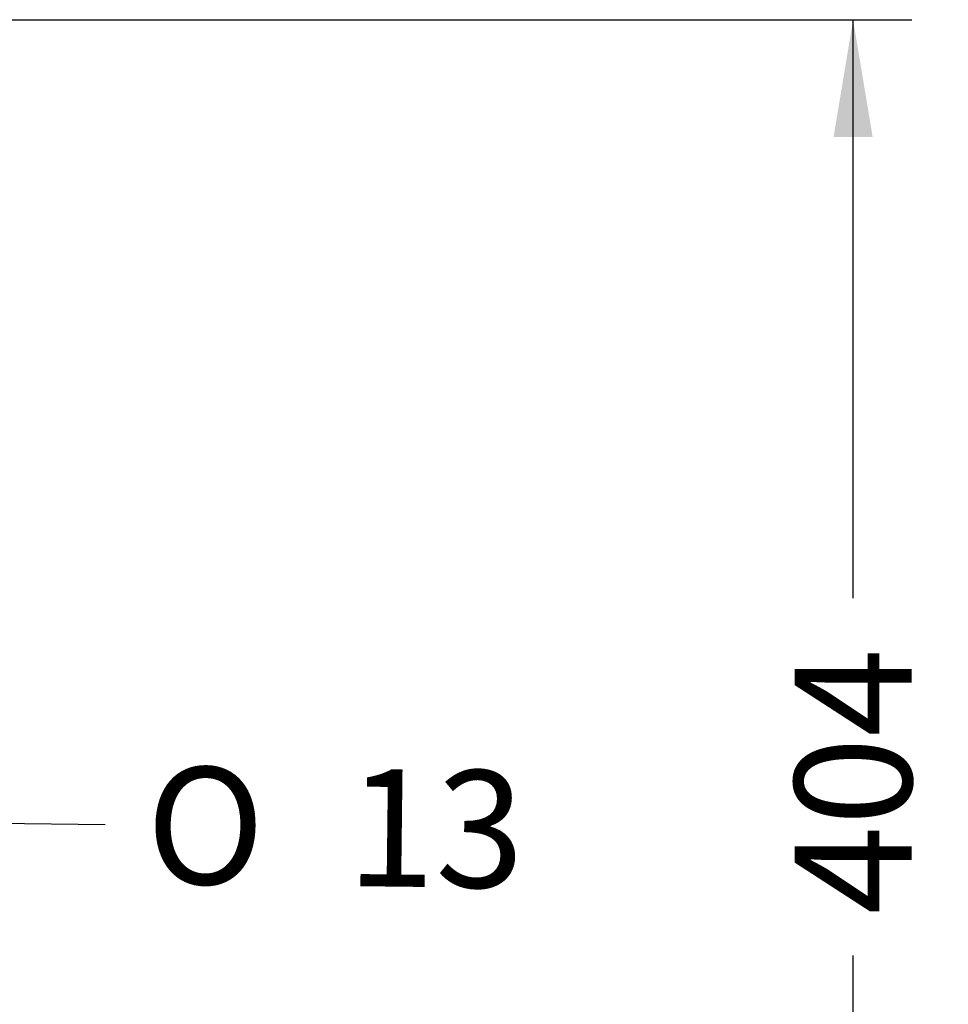
# Model space of a CAD drawing. Units: millimetres. Extents: x 0 to 291, y -44 to 204.
# Drawn here: x 251 to 276, y 33 to 59 of the extents above; entities that cross this region are included whole.
import ezdxf
from ezdxf.enums import TextEntityAlignment as Align

# ---------------------------------------------------------------- set-up
doc = ezdxf.new("R2010")
doc.units = ezdxf.units.MM
doc.layers.add('Predeterminado', color=7, linetype='Continuous')
doc.styles.add('SEACAD_Arial', font='arial.ttf')
doc.styles.add('SEACAD_Solid_Edge_ANSI1_Symbols', font='semeca1.ttf')
doc.dimstyles.new('ISO', dxfattribs={"dimtxt": 3.125, "dimasz": 3.125, "dimexe": 1.5625, "dimexo": 0, "dimgap": 0.78125, "dimtad": 0, "dimlfac": 10, "dimtxsty": 'SEACAD_Arial', "dimblk1": '_SE_FILLED', "dimblk2": '_SE_FILLED', "dimsah": 1, "dimcen": 1.5625, "dimadec": 1, "dimazin": 0, "dimtfac": 0.5, "dimtmove": 1, "dimatfit": 3, "dimfxl": 1, "dimtolj": 1, "dimarcsym": 0})

# ---------------------------------------------------------------- blocks, each defined once
blk = doc.blocks.new('DMBLK30')
at = {"layer": 'Predeterminado', "linetype": 'Continuous'}
for points in [[(243.21, 38.639), (243.198, 37.597), (246.329, 38.081)], [(250.759, 38.549), (247.628, 38.066), (250.747, 37.508)]]:
    blk.add_hatch(color=7, dxfattribs=at).paths.add_polyline_path(points)
at = {"layer": 'Predeterminado', "color": 7, "linetype": 'Continuous'}
for p, q in [((240.079, 38.155), (247.628, 38.066)), ((247.628, 38.066), (253.382, 37.997))]:
    blk.add_line(p, q, dxfattribs=at)
for s, style, p in [('O', 'SEACAD_Solid_Edge_ANSI1_Symbols', (254.494, 39.547)), ('13', 'SEACAD_Arial', (259.849, 39.483))]:
    blk.add_text(s, height=3.125, rotation=359.3217, dxfattribs=dict(at, style=style)).set_placement(p, align=Align.TOP_LEFT)
blk = doc.blocks.new('_SE_FILLED')
at = {"color": 0}
blk.add_line((0, 0), (-1, 0), dxfattribs=at)
blk.add_solid([(0, 0), (-1, -0.1665), (-1, 0.1665), (0, 0)], dxfattribs=at)
blk = doc.blocks.new('DMBLK33')
at = {"layer": 'Predeterminado', "linetype": 'Continuous'}
for points in [[(273.85, 56.335), (273.329, 59.46), (272.808, 56.335)], [(273.85, 22.201), (272.808, 22.201), (273.329, 19.076)]]:
    blk.add_hatch(color=7, dxfattribs=at).paths.add_polyline_path(points)
at = {"layer": 'Predeterminado', "color": 7, "linetype": 'Continuous'}
for p, q in [((235.447, 59.46), (274.891, 59.46)), ((273.329, 44.031), (273.329, 59.46)), ((273.329, 19.076), (273.329, 34.506)), ((235.447, 19.076), (274.891, 19.076))]:
    blk.add_line(p, q, dxfattribs=at)
at = {"layer": 'Predeterminado', "color": 7, "linetype": 'Continuous', "style": 'SEACAD_Arial'}
blk.add_text('404', height=3.125, rotation=90, dxfattribs=at).set_placement((271.766, 35.6), align=Align.TOP_LEFT)

msp = doc.modelspace()

# ---------------------------------------------------------------- dimensions: what is measured, and where the dimension line sits
at = {"layer": 'Predeterminado', "color": 7, "linetype": 'Continuous'}
dim = msp.add_linear_dim(base=(273.3289, 19.0764), p1=(235.4469, 19.0764), p2=(235.4469, 59.4602), angle=90, text='\\A1;<>', dimstyle='ISO', override={"dimdec": 0, "dimtmove": 0, "dimtolj": 0}, dxfattribs=at)
dim.commit()
dim.dimension.update_dxf_attribs({"geometry": 'DMBLK33', "text_midpoint": (273.3289, 39.2683), "dimtype": 161})
dim = msp.add_diameter_dim_2p(p1=(246.3285, 38.0809), p2=(247.6285, 38.0655), text='\\A1;<>', dimstyle='ISO', dxfattribs=at)
dim.commit()
dim.dimension.update_dxf_attribs({"geometry": 'DMBLK30', "text_midpoint": (253.382, 37.9974), "dimtype": 163})

doc.saveas('drawing.dxf')
